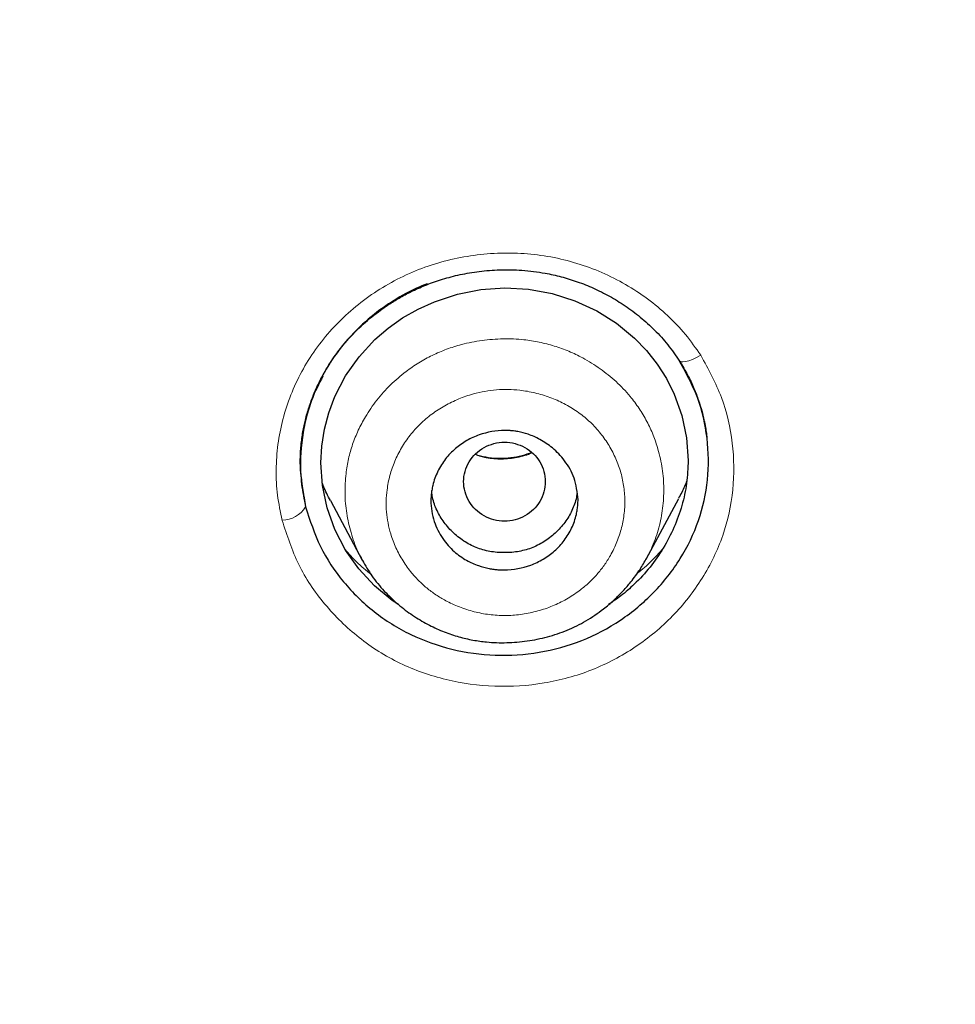
# Model space of a CAD drawing. Units: millimetres. Extents: x 8 to 830, y 12 to 2106.
# Drawn here: x 462 to 473, y 1777 to 1789 of the extents above; entities that cross this region are included whole.
import ezdxf

# ---------------------------------------------------------------- set-up
doc = ezdxf.new("R2010")
doc.units = ezdxf.units.MM

msp = doc.modelspace()

# ---------------------------------------------------------------- linework, layer by layer
at = {"color": 7, "linetype": 'Continuous', "lineweight": 30}
for p, q in [((465.512, 1783.419), (465.902, 1782.687)), ((469.378, 1782.703), (469.774, 1783.445)), ((465.822, 1782.63), (465.822, 1782.63)), ((465.822, 1782.63), (465.822, 1782.63)), ((465.903, 1782.686), (465.916, 1782.665)), ((465.918, 1782.666), (465.906, 1782.689)), ((469.458, 1782.649), (469.458, 1782.649)), ((469.458, 1782.649), (469.458, 1782.649))]:
    msp.add_line(p, q, dxfattribs=at)
at = {"color": 8, "linetype": 'Continuous', "lineweight": 0}
msp.add_line((465.934, 1782.637), (465.918, 1782.666), dxfattribs=at)
at = {"color": 7, "linetype": 'Continuous', "lineweight": 30, "flags": 128}
msp.add_lwpolyline([(466.346, 1782.145), (466.269, 1782.194), (466.05, 1782.375), (465.858, 1782.583), (465.697, 1782.813), (465.567, 1783.065), (465.472, 1783.33), (465.414, 1783.601), (465.395, 1783.879), (465.406, 1784.086), (465.438, 1784.291), (465.492, 1784.493), (465.568, 1784.694), (465.698, 1784.944), (465.862, 1785.178), (466.054, 1785.388), (466.217, 1785.529), (466.396, 1785.655), (466.586, 1785.763), (466.785, 1785.853), (467.067, 1785.946), (467.354, 1786.002), (467.646, 1786.022), (467.938, 1786.005), (468.225, 1785.952), (468.505, 1785.863), (468.771, 1785.741), (469.014, 1785.589), (469.234, 1785.408), (469.381, 1785.256), (469.511, 1785.09), (469.623, 1784.912), (469.718, 1784.721), (469.812, 1784.459), (469.871, 1784.185), (469.89, 1783.909), (469.89, 1783.909)], dxfattribs=at)
msp.add_lwpolyline([(466.346, 1782.145), (466.269, 1782.194), (466.05, 1782.375), (465.858, 1782.583), (465.697, 1782.813), (465.567, 1783.065), (465.472, 1783.33), (465.414, 1783.601), (465.395, 1783.879), (465.406, 1784.086), (465.438, 1784.291), (465.492, 1784.493), (465.568, 1784.694), (465.698, 1784.944), (465.862, 1785.178), (466.054, 1785.388), (466.217, 1785.529), (466.396, 1785.655), (466.586, 1785.763), (466.785, 1785.853), (467.067, 1785.946), (467.354, 1786.002), (467.646, 1786.022), (467.938, 1786.005), (468.225, 1785.952), (468.505, 1785.863), (468.771, 1785.741), (469.014, 1785.589), (469.234, 1785.408), (469.381, 1785.256), (469.511, 1785.09), (469.623, 1784.912), (469.718, 1784.721), (469.812, 1784.459), (469.871, 1784.185), (469.89, 1783.909), (469.89, 1783.909)], dxfattribs=at)
at = {"color": 8, "linetype": 'Continuous', "lineweight": 0, "flags": 128}
msp.add_lwpolyline([(469.775, 1785.143), (469.782, 1785.127), (469.799, 1785.118), (469.825, 1785.115), (469.858, 1785.119), (469.899, 1785.13), (469.944, 1785.147), (469.993, 1785.169), (470.044, 1785.197)], dxfattribs=at)
msp.add_lwpolyline([(469.775, 1785.143), (469.782, 1785.127), (469.799, 1785.118), (469.825, 1785.115), (469.858, 1785.119), (469.899, 1785.13), (469.944, 1785.147), (469.993, 1785.169), (470.044, 1785.197)], dxfattribs=at)
at = {"color": 8, "linetype": 'Continuous', "lineweight": 0}
msp.add_arc((464.905, 1783.54), 0.364, 272.6475, 326.6312, dxfattribs=at)
at = {"color": 7, "linetype": 'Continuous', "lineweight": 30}
for points, knots in [([(510.735, 1777.283), (511.196, 1778.511), (512.114, 1780.956), (513.098, 1784.726), (513.872, 1788.507), (514.456, 1792.3), (514.943, 1796.485), (515.298, 1801.065), (515.507, 1806.03), (515.602, 1811.577), (515.593, 1817.706), (515.581, 1824.436), (515.477, 1831.185), (515.158, 1837.963), (514.614, 1843.619), (513.944, 1848.142), (513.279, 1851.54), (512.399, 1854.924), (511.244, 1858.268), (509.826, 1861.345), (508.149, 1864.109), (506.256, 1866.524), (504.046, 1868.669), (501.607, 1870.523), (499.025, 1872.121), (495.903, 1873.724), (492.217, 1875.246), (487.967, 1876.614), (483.651, 1877.697), (479.286, 1878.524), (474.885, 1879.093), (470.474, 1879.417), (466.081, 1879.544), (461.71, 1879.555), (457.339, 1879.543), (452.947, 1879.415), (448.536, 1879.093), (444.134, 1878.525), (439.769, 1877.697), (435.453, 1876.616), (431.203, 1875.245), (427.517, 1873.725), (424.396, 1872.122), (421.813, 1870.525), (419.375, 1868.669), (417.164, 1866.525), (415.271, 1864.109), (413.594, 1861.345), (412.176, 1858.269), (411.021, 1854.924), (410.141, 1851.54), (409.476, 1848.142), (408.806, 1843.619), (408.262, 1837.963), (407.943, 1831.185), (407.839, 1824.437), (407.828, 1817.706), (407.817, 1811.126), (407.941, 1804.673), (408.288, 1798.348), (408.866, 1792.889), (409.585, 1788.305), (410.354, 1784.591), (411.329, 1780.89), (412.232, 1778.489), (412.686, 1777.283)], [0, 0, 0, 0, 0.01422, 0.028301, 0.042283, 0.056188, 0.070046, 0.088148, 0.106186, 0.124159, 0.148558, 0.172923, 0.197399, 0.221993, 0.24671, 0.259145, 0.27167, 0.284302, 0.297067, 0.309991, 0.320883, 0.3319, 0.342924, 0.353811, 0.364567, 0.375221, 0.391058, 0.40678, 0.422432, 0.438055, 0.453668, 0.469227, 0.484683, 0.500001, 0.515318, 0.530774, 0.546334, 0.561944, 0.577571, 0.59322, 0.608942, 0.624779, 0.635434, 0.646191, 0.657076, 0.668103, 0.679114, 0.690014, 0.702933, 0.7157, 0.728331, 0.740856, 0.753291, 0.778008, 0.802602, 0.827078, 0.851444, 0.875842, 0.898728, 0.921719, 0.944802, 0.958463, 0.9722, 0.986034, 1, 1, 1, 1]), ([(510.735, 1777.283), (511.196, 1778.511), (512.114, 1780.956), (513.098, 1784.726), (513.872, 1788.507), (514.456, 1792.3), (514.943, 1796.485), (515.298, 1801.065), (515.507, 1806.03), (515.602, 1811.577), (515.593, 1817.706), (515.581, 1824.436), (515.477, 1831.185), (515.158, 1837.963), (514.614, 1843.619), (513.944, 1848.142), (513.279, 1851.54), (512.399, 1854.924), (511.244, 1858.268), (509.826, 1861.345), (508.149, 1864.109), (506.256, 1866.524), (504.046, 1868.669), (501.607, 1870.523), (499.025, 1872.121), (495.903, 1873.724), (492.217, 1875.246), (487.967, 1876.614), (483.651, 1877.697), (479.286, 1878.524), (474.885, 1879.093), (470.474, 1879.417), (466.081, 1879.544), (461.71, 1879.555), (457.339, 1879.543), (452.947, 1879.415), (448.536, 1879.093), (444.134, 1878.525), (439.769, 1877.697), (435.453, 1876.616), (431.203, 1875.245), (427.517, 1873.725), (424.396, 1872.122), (421.813, 1870.525), (419.375, 1868.669), (417.164, 1866.525), (415.271, 1864.109), (413.594, 1861.345), (412.176, 1858.269), (411.021, 1854.924), (410.141, 1851.54), (409.476, 1848.142), (408.806, 1843.619), (408.262, 1837.963), (407.943, 1831.185), (407.839, 1824.437), (407.828, 1817.706), (407.817, 1811.126), (407.941, 1804.673), (408.288, 1798.348), (408.866, 1792.889), (409.585, 1788.305), (410.354, 1784.591), (411.329, 1780.89), (412.232, 1778.489), (412.686, 1777.283)], [0, 0, 0, 0, 0.01422, 0.028301, 0.042283, 0.056188, 0.070046, 0.088148, 0.106186, 0.124159, 0.148558, 0.172923, 0.197399, 0.221993, 0.24671, 0.259145, 0.27167, 0.284302, 0.297067, 0.309991, 0.320883, 0.3319, 0.342924, 0.353811, 0.364567, 0.375221, 0.391058, 0.40678, 0.422432, 0.438055, 0.453668, 0.469227, 0.484683, 0.500001, 0.515318, 0.530774, 0.546334, 0.561944, 0.577571, 0.59322, 0.608942, 0.624779, 0.635434, 0.646191, 0.657076, 0.668103, 0.679114, 0.690014, 0.702933, 0.7157, 0.728331, 0.740856, 0.753291, 0.778008, 0.802602, 0.827078, 0.851444, 0.875842, 0.898728, 0.921719, 0.944802, 0.958463, 0.9722, 0.986034, 1, 1, 1, 1]), ([(509.342, 1777.405), (509.718, 1778.392), (510.47, 1780.366), (511.332, 1783.407), (512.046, 1786.476), (512.617, 1789.571), (513.077, 1792.68), (513.51, 1796.392), (513.859, 1800.711), (514.082, 1805.632), (514.182, 1810.777), (514.188, 1816.142), (514.173, 1821.731), (514.115, 1827.323), (513.942, 1832.92), (513.588, 1838.517), (513.084, 1843.169), (512.519, 1846.875), (511.991, 1849.641), (511.334, 1852.386), (510.519, 1855.094), (509.512, 1857.746), (508.383, 1860.098), (507.165, 1862.141), (505.916, 1863.888), (504.502, 1865.514), (502.758, 1867.162), (500.656, 1868.771), (498.205, 1870.302), (495.467, 1871.725), (492.454, 1873.021), (489.178, 1874.177), (485.839, 1875.143), (482.453, 1875.939), (478.747, 1876.63), (474.722, 1877.159), (470.387, 1877.487), (466.047, 1877.618), (461.711, 1877.632), (457.374, 1877.617), (453.033, 1877.484), (448.697, 1877.159), (444.672, 1876.63), (440.967, 1875.94), (437.582, 1875.144), (434.243, 1874.177), (430.966, 1873.02), (427.952, 1871.725), (425.215, 1870.302), (422.765, 1868.771), (420.664, 1867.161), (418.919, 1865.515), (417.506, 1863.888), (416.255, 1862.141), (415.039, 1860.097), (413.909, 1857.746), (412.902, 1855.094), (412.087, 1852.386), (411.43, 1849.642), (410.902, 1846.875), (410.337, 1843.17), (409.833, 1838.517), (409.479, 1832.921), (409.306, 1827.324), (409.248, 1821.731), (409.233, 1816.142), (409.239, 1810.852), (409.333, 1805.856), (409.537, 1801.159), (409.896, 1796.466), (410.376, 1792.367), (410.925, 1788.863), (411.488, 1785.949), (412.182, 1783.059), (413.011, 1780.196), (413.722, 1778.336), (414.078, 1777.405)], [0, 0, 0, 0, 0.011709, 0.0234, 0.035079, 0.046745, 0.058401, 0.070053, 0.08835, 0.106637, 0.124908, 0.145647, 0.166375, 0.187119, 0.207887, 0.228673, 0.249479, 0.259892, 0.270315, 0.28075, 0.291198, 0.301658, 0.31213, 0.319994, 0.327864, 0.335737, 0.343609, 0.354092, 0.364563, 0.37502, 0.38755, 0.400066, 0.41258, 0.425091, 0.437599, 0.45323, 0.468841, 0.484431, 0.499999, 0.515569, 0.531166, 0.546782, 0.562408, 0.574915, 0.587424, 0.599934, 0.612454, 0.624987, 0.635443, 0.645912, 0.656393, 0.664263, 0.672136, 0.680006, 0.687871, 0.698343, 0.708803, 0.71925, 0.729685, 0.740108, 0.750521, 0.771326, 0.792113, 0.81288, 0.833624, 0.854353, 0.875091, 0.892532, 0.909986, 0.927451, 0.944927, 0.955919, 0.966921, 0.977933, 0.988958, 1, 1, 1, 1]), ([(509.342, 1777.405), (509.718, 1778.392), (510.47, 1780.366), (511.332, 1783.407), (512.046, 1786.476), (512.617, 1789.571), (513.077, 1792.68), (513.51, 1796.392), (513.859, 1800.711), (514.082, 1805.632), (514.182, 1810.777), (514.188, 1816.142), (514.173, 1821.731), (514.115, 1827.323), (513.942, 1832.92), (513.588, 1838.517), (513.084, 1843.169), (512.519, 1846.875), (511.991, 1849.641), (511.334, 1852.386), (510.519, 1855.094), (509.512, 1857.746), (508.383, 1860.098), (507.165, 1862.141), (505.916, 1863.888), (504.502, 1865.514), (502.758, 1867.162), (500.656, 1868.771), (498.205, 1870.302), (495.467, 1871.725), (492.454, 1873.021), (489.178, 1874.177), (485.839, 1875.143), (482.453, 1875.939), (478.747, 1876.63), (474.722, 1877.159), (470.387, 1877.487), (466.047, 1877.618), (461.711, 1877.632), (457.374, 1877.617), (453.033, 1877.484), (448.697, 1877.159), (444.672, 1876.63), (440.967, 1875.94), (437.582, 1875.144), (434.243, 1874.177), (430.966, 1873.02), (427.952, 1871.725), (425.215, 1870.302), (422.765, 1868.771), (420.664, 1867.161), (418.919, 1865.515), (417.506, 1863.888), (416.255, 1862.141), (415.039, 1860.097), (413.909, 1857.746), (412.902, 1855.094), (412.087, 1852.386), (411.43, 1849.642), (410.902, 1846.875), (410.337, 1843.17), (409.833, 1838.517), (409.479, 1832.921), (409.306, 1827.324), (409.248, 1821.731), (409.233, 1816.142), (409.239, 1810.852), (409.333, 1805.856), (409.537, 1801.159), (409.896, 1796.466), (410.376, 1792.367), (410.925, 1788.863), (411.488, 1785.949), (412.182, 1783.059), (413.011, 1780.196), (413.722, 1778.336), (414.078, 1777.405)], [0, 0, 0, 0, 0.011709, 0.0234, 0.035079, 0.046745, 0.058401, 0.070053, 0.08835, 0.106637, 0.124908, 0.145647, 0.166375, 0.187119, 0.207887, 0.228673, 0.249479, 0.259892, 0.270315, 0.28075, 0.291198, 0.301658, 0.31213, 0.319994, 0.327864, 0.335737, 0.343609, 0.354092, 0.364563, 0.37502, 0.38755, 0.400066, 0.41258, 0.425091, 0.437599, 0.45323, 0.468841, 0.484431, 0.499999, 0.515569, 0.531166, 0.546782, 0.562408, 0.574915, 0.587424, 0.599934, 0.612454, 0.624987, 0.635443, 0.645912, 0.656393, 0.664263, 0.672136, 0.680006, 0.687871, 0.698343, 0.708803, 0.71925, 0.729685, 0.740108, 0.750521, 0.771326, 0.792113, 0.81288, 0.833624, 0.854353, 0.875091, 0.892532, 0.909986, 0.927451, 0.944927, 0.955919, 0.966921, 0.977933, 0.988958, 1, 1, 1, 1]), ([(508.32, 1777.336), (508.798, 1778.495), (509.754, 1780.813), (510.788, 1784.423), (511.617, 1788.08), (512.246, 1791.776), (512.776, 1795.87), (513.17, 1800.359), (513.417, 1805.242), (513.545, 1810.726), (513.559, 1816.809), (513.561, 1823.49), (513.474, 1830.172), (513.167, 1836.849), (512.631, 1842.404), (511.967, 1846.826), (511.302, 1850.116), (510.432, 1853.356), (509.307, 1856.526), (507.943, 1859.411), (506.36, 1861.974), (504.598, 1864.196), (502.559, 1866.182), (500.302, 1867.929), (497.884, 1869.447), (494.921, 1870.991), (491.395, 1872.473), (487.31, 1873.812), (483.151, 1874.878), (478.924, 1875.692), (474.644, 1876.259), (470.335, 1876.586), (466.021, 1876.715), (463.147, 1876.722), (461.71, 1876.725)], [0, 0, 0, 0, 0.027961, 0.055896, 0.083926, 0.111994, 0.13998, 0.176562, 0.213145, 0.249758, 0.299733, 0.349715, 0.399667, 0.449587, 0.499558, 0.524633, 0.549704, 0.574672, 0.599627, 0.624766, 0.645672, 0.666497, 0.687479, 0.708392, 0.729201, 0.750078, 0.781476, 0.812638, 0.843742, 0.874921, 0.906237, 0.937548, 0.968776, 1, 1, 1, 1]), ([(508.211, 1777.329), (508.692, 1778.491), (509.652, 1780.811), (510.687, 1784.424), (511.517, 1788.082), (512.147, 1791.781), (512.677, 1795.88), (513.071, 1800.374), (513.318, 1805.258), (513.446, 1810.741), (513.458, 1816.821), (513.461, 1823.5), (513.374, 1830.177), (513.066, 1836.846), (512.531, 1842.387), (511.87, 1846.799), (511.205, 1850.089), (510.333, 1853.335), (509.204, 1856.508), (507.839, 1859.389), (506.256, 1861.945), (504.496, 1864.158), (502.459, 1866.135), (500.205, 1867.872), (497.79, 1869.383), (494.834, 1870.919), (491.316, 1872.393), (487.241, 1873.725), (483.093, 1874.785), (478.877, 1875.596), (474.608, 1876.159), (470.312, 1876.484), (466.01, 1876.612), (463.143, 1876.619), (461.71, 1876.622)], [0, 0, 0, 0, 0.02807, 0.056049, 0.084097, 0.11222, 0.14029, 0.176957, 0.213595, 0.25024, 0.300239, 0.350256, 0.400249, 0.450165, 0.500053, 0.525046, 0.550147, 0.575233, 0.600252, 0.625384, 0.646253, 0.667044, 0.687993, 0.70887, 0.729645, 0.750488, 0.781834, 0.812944, 0.843996, 0.875125, 0.90639, 0.93765, 0.968827, 1, 1, 1, 1]), ([(465.144, 1783.864), (465.144, 1783.897), (465.145, 1783.973), (465.153, 1784.107), (465.173, 1784.254), (465.205, 1784.409), (465.249, 1784.561), (465.305, 1784.715), (465.378, 1784.878), (465.471, 1785.048), (465.585, 1785.218), (465.729, 1785.398), (465.907, 1785.578), (466.088, 1785.725), (466.242, 1785.832), (466.373, 1785.911), (466.524, 1785.989), (466.695, 1786.065), (466.888, 1786.132), (467.103, 1786.188), (467.337, 1786.228), (467.591, 1786.247), (467.862, 1786.242), (468.113, 1786.21), (468.339, 1786.16), (468.536, 1786.099), (468.734, 1786.02), (468.93, 1785.922), (469.122, 1785.804), (469.308, 1785.665), (469.483, 1785.506), (469.646, 1785.327), (469.739, 1785.192), (469.785, 1785.124)], [0, 0, 0, 0, 0.018061, 0.040782, 0.068272, 0.092071, 0.118437, 0.144978, 0.170991, 0.204819, 0.237469, 0.268963, 0.3141, 0.356804, 0.378019, 0.401645, 0.427855, 0.456688, 0.488092, 0.521982, 0.558374, 0.597275, 0.638695, 0.682653, 0.713405, 0.745328, 0.778371, 0.812532, 0.847807, 0.884191, 0.921677, 0.960269, 1, 1, 1, 1]), ([(465.144, 1783.864), (465.144, 1783.897), (465.145, 1783.973), (465.153, 1784.107), (465.173, 1784.254), (465.205, 1784.409), (465.249, 1784.561), (465.305, 1784.715), (465.378, 1784.878), (465.471, 1785.048), (465.585, 1785.218), (465.729, 1785.398), (465.907, 1785.578), (466.088, 1785.725), (466.242, 1785.832), (466.373, 1785.911), (466.524, 1785.989), (466.695, 1786.065), (466.888, 1786.132), (467.103, 1786.188), (467.337, 1786.228), (467.591, 1786.247), (467.862, 1786.242), (468.113, 1786.21), (468.339, 1786.16), (468.536, 1786.099), (468.734, 1786.02), (468.93, 1785.922), (469.122, 1785.804), (469.308, 1785.665), (469.483, 1785.506), (469.646, 1785.327), (469.739, 1785.192), (469.785, 1785.124)], [0, 0, 0, 0, 0.018061, 0.040782, 0.068272, 0.092071, 0.118437, 0.144978, 0.170991, 0.204819, 0.237469, 0.268963, 0.3141, 0.356804, 0.378019, 0.401645, 0.427855, 0.456688, 0.488092, 0.521982, 0.558374, 0.597275, 0.638695, 0.682653, 0.713405, 0.745328, 0.778371, 0.812532, 0.847807, 0.884191, 0.921677, 0.960269, 1, 1, 1, 1]), ([(466.698, 1786.072), (466.698, 1786.072), (466.607, 1786.039), (466.42, 1785.949), (466.14, 1785.777), (465.855, 1785.542), (465.618, 1785.275), (465.434, 1784.995), (465.301, 1784.716), (465.211, 1784.433), (465.159, 1784.155), (465.141, 1783.89), (465.152, 1783.615), (465.19, 1783.433), (465.209, 1783.34)], [0, 0, 0, 0, 0.000306, 0.08256, 0.176916, 0.283404, 0.401946, 0.487706, 0.579009, 0.676127, 0.752714, 0.832334, 0.914813, 1, 1, 1, 1]), ([(466.698, 1786.072), (466.698, 1786.072), (466.607, 1786.039), (466.42, 1785.949), (466.14, 1785.777), (465.855, 1785.542), (465.618, 1785.275), (465.434, 1784.995), (465.301, 1784.716), (465.211, 1784.433), (465.159, 1784.155), (465.141, 1783.89), (465.152, 1783.615), (465.19, 1783.433), (465.209, 1783.34)], [0, 0, 0, 0, 0.000306, 0.08256, 0.176916, 0.283404, 0.401946, 0.487706, 0.579009, 0.676127, 0.752714, 0.832334, 0.914813, 1, 1, 1, 1]), ([(465.209, 1783.34), (465.262, 1783.176), (465.367, 1782.848), (465.66, 1782.413), (466.034, 1782.045), (466.486, 1781.762), (466.993, 1781.582), (467.529, 1781.509), (468.071, 1781.543), (468.595, 1781.687), (469.073, 1781.94), (469.482, 1782.283), (469.808, 1782.698), (470.035, 1783.167), (470.146, 1783.671), (470.138, 1784.184), (470.025, 1784.689), (469.858, 1784.991), (469.775, 1785.143)], [0, 0, 0, 0, 0.0629381, 0.1254463, 0.1877861, 0.2502218, 0.3126797, 0.3750091, 0.4373683, 0.4999453, 0.5625849, 0.6250991, 0.68755, 0.7499217, 0.8122098, 0.8745731, 0.9371438, 1, 1, 1, 1]), ([(465.209, 1783.34), (465.262, 1783.176), (465.367, 1782.848), (465.66, 1782.413), (466.034, 1782.045), (466.486, 1781.762), (466.993, 1781.582), (467.529, 1781.509), (468.071, 1781.543), (468.595, 1781.687), (469.073, 1781.94), (469.482, 1782.283), (469.808, 1782.698), (470.035, 1783.167), (470.146, 1783.671), (470.138, 1784.184), (470.025, 1784.689), (469.858, 1784.991), (469.775, 1785.143)], [0, 0, 0, 0, 0.0629381, 0.1254463, 0.1877861, 0.2502218, 0.3126797, 0.3750091, 0.4373683, 0.4999453, 0.5625849, 0.6250991, 0.68755, 0.7499217, 0.8122098, 0.8745731, 0.9371438, 1, 1, 1, 1]), ([(469.785, 1785.124), (469.82, 1785.067), (469.885, 1784.958), (469.96, 1784.797), (470.016, 1784.651), (470.056, 1784.521), (470.083, 1784.411), (470.101, 1784.319), (470.112, 1784.248), (470.117, 1784.208), (470.12, 1784.191)], [0, 0, 0, 0, 0.195378, 0.370257, 0.52489, 0.659446, 0.774065, 0.868894, 0.944113, 1, 1, 1, 1]), ([(469.785, 1785.124), (469.82, 1785.067), (469.885, 1784.958), (469.96, 1784.797), (470.016, 1784.651), (470.056, 1784.521), (470.083, 1784.411), (470.101, 1784.319), (470.112, 1784.248), (470.117, 1784.208), (470.12, 1784.191)], [0, 0, 0, 0, 0.195378, 0.370257, 0.52489, 0.659446, 0.774065, 0.868894, 0.944113, 1, 1, 1, 1]), ([(465.42, 1784.941), (465.372, 1784.847), (465.254, 1784.62), (465.163, 1784.226), (465.128, 1783.78), (465.182, 1783.487), (465.209, 1783.34)], [0, 0, 0, 0, 0.190328, 0.458134, 0.728519, 1, 1, 1, 1]), ([(465.42, 1784.941), (465.372, 1784.847), (465.254, 1784.62), (465.163, 1784.226), (465.128, 1783.78), (465.182, 1783.487), (465.209, 1783.34)], [0, 0, 0, 0, 0.190328, 0.458134, 0.728519, 1, 1, 1, 1]), ([(468.542, 1783.43), (468.542, 1783.409), (468.541, 1783.369), (468.534, 1783.309), (468.515, 1783.211), (468.47, 1783.08), (468.379, 1782.928), (468.261, 1782.799), (468.12, 1782.698), (467.918, 1782.602), (467.737, 1782.567), (467.601, 1782.569), (467.558, 1782.572), (467.508, 1782.577), (467.429, 1782.59), (467.315, 1782.621), (467.168, 1782.687), (467.015, 1782.795), (466.874, 1782.955), (466.769, 1783.167), (466.738, 1783.353), (466.744, 1783.481), (466.752, 1783.543), (466.772, 1783.644), (466.82, 1783.777), (466.915, 1783.93), (467.036, 1784.057), (467.177, 1784.156), (467.376, 1784.247), (467.549, 1784.278), (467.676, 1784.276), (467.713, 1784.275), (467.757, 1784.27), (467.832, 1784.259), (467.941, 1784.23), (468.086, 1784.166), (468.241, 1784.061), (468.39, 1783.904), (468.514, 1783.69), (468.532, 1783.52), (468.542, 1783.43)], [0, 0, 0, 0, 0.011413, 0.022705, 0.033946, 0.066967, 0.099381, 0.130905, 0.161957, 0.192218, 0.250615, 0.257086, 0.264754, 0.273622, 0.283711, 0.307725, 0.336562, 0.370431, 0.409025, 0.452612, 0.501062, 0.512847, 0.524594, 0.536162, 0.570034, 0.60288, 0.634735, 0.665387, 0.69519, 0.751285, 0.756463, 0.763013, 0.770954, 0.780325, 0.80323, 0.831453, 0.865395, 0.904809, 0.949706, 1, 1, 1, 1]), ([(465.173, 1784.207), (465.17, 1784.194), (465.135, 1784.045), (465.135, 1783.749), (465.184, 1783.476), (465.209, 1783.34)], [0, 0, 0, 0, 0.0478909, 0.5231568, 1, 1, 1, 1]), ([(465.173, 1784.207), (465.17, 1784.194), (465.135, 1784.045), (465.135, 1783.749), (465.184, 1783.476), (465.209, 1783.34)], [0, 0, 0, 0, 0.0478909, 0.5231568, 1, 1, 1, 1]), ([(468.142, 1783.65), (468.139, 1783.692), (468.132, 1783.776), (468.079, 1783.894), (468, 1783.995), (467.895, 1784.072), (467.773, 1784.121), (467.642, 1784.139), (467.511, 1784.121), (467.39, 1784.072), (467.284, 1783.995), (467.205, 1783.894), (467.154, 1783.776), (467.136, 1783.65), (467.154, 1783.524), (467.205, 1783.406), (467.284, 1783.304), (467.39, 1783.227), (467.511, 1783.178), (467.642, 1783.161), (467.773, 1783.178), (467.895, 1783.227), (468, 1783.304), (468.079, 1783.406), (468.132, 1783.524), (468.139, 1783.608), (468.142, 1783.65)], [0, 0, 0, 0, 0.041659, 0.083341, 0.125, 0.166659, 0.208341, 0.25, 0.291659, 0.333341, 0.375, 0.416659, 0.458341, 0.5, 0.541659, 0.583341, 0.625, 0.666659, 0.708341, 0.75, 0.791659, 0.833341, 0.875, 0.916659, 0.958341, 1, 1, 1, 1]), ([(467.976, 1784.006), (467.937, 1783.992), (467.854, 1783.961), (467.722, 1783.937), (467.584, 1783.928), (467.448, 1783.941), (467.347, 1783.959), (467.294, 1783.979), (467.282, 1783.984)], [0, 0, 0, 0, 0.1765266, 0.3732831, 0.5663606, 0.75692, 0.9470982, 1, 1, 1, 1]), ([(469.89, 1783.909), (469.886, 1783.816), (469.879, 1783.63), (469.818, 1783.355), (469.722, 1783.088), (469.592, 1782.835), (469.428, 1782.6), (469.25, 1782.408), (469.078, 1782.256), (468.968, 1782.181), (468.917, 1782.146)], [0, 0, 0, 0, 0.135372, 0.270377, 0.40738, 0.543785, 0.678358, 0.813429, 0.914348, 1, 1, 1, 1]), ([(469.89, 1783.909), (469.886, 1783.816), (469.879, 1783.63), (469.818, 1783.355), (469.722, 1783.088), (469.592, 1782.835), (469.428, 1782.6), (469.25, 1782.408), (469.078, 1782.256), (468.968, 1782.181), (468.917, 1782.146)], [0, 0, 0, 0, 0.135372, 0.270377, 0.40738, 0.543785, 0.678358, 0.813429, 0.914348, 1, 1, 1, 1]), ([(469.873, 1783.661), (469.864, 1783.638), (469.837, 1783.564), (469.798, 1783.494), (469.772, 1783.446)], [0, 0, 0, 0, 0.312929, 1, 1, 1, 1]), ([(465.512, 1783.419), (465.482, 1783.476), (465.444, 1783.547), (465.417, 1783.622), (465.412, 1783.637)], [0, 0, 0, 0, 0.803854, 1, 1, 1, 1]), ([(468.528, 1783.505), (468.527, 1783.496), (468.522, 1783.431), (468.48, 1783.314), (468.398, 1783.164), (468.282, 1783.032), (468.146, 1782.921), (467.99, 1782.839), (467.821, 1782.79), (467.643, 1782.776), (467.464, 1782.79), (467.295, 1782.838), (467.139, 1782.92), (467.003, 1783.031), (466.887, 1783.164), (466.804, 1783.314), (466.759, 1783.442), (466.754, 1783.52), (466.752, 1783.542)], [0, 0, 0, 0, 0.011601, 0.079171, 0.146634, 0.216795, 0.287146, 0.35465, 0.422107, 0.492324, 0.562725, 0.630224, 0.697628, 0.767754, 0.838276, 0.905891, 0.973398, 1, 1, 1, 1]), ([(465.916, 1782.665), (465.954, 1782.6), (466.034, 1782.466), (466.187, 1782.288), (466.357, 1782.129), (466.536, 1781.998), (466.719, 1781.892), (466.901, 1781.809), (467.08, 1781.749), (467.253, 1781.709), (467.449, 1781.682), (467.671, 1781.674), (467.921, 1781.695), (468.169, 1781.746), (468.412, 1781.828), (468.643, 1781.942), (468.832, 1782.071), (468.981, 1782.197), (469.092, 1782.309), (469.2, 1782.433), (469.298, 1782.566), (469.357, 1782.668), (469.383, 1782.715)], [0, 0, 0, 0, 0.05431, 0.11225, 0.167746, 0.220626, 0.270765, 0.318106, 0.362663, 0.404666, 0.444284, 0.502504, 0.561512, 0.621229, 0.68159, 0.742586, 0.804202, 0.844994, 0.88263, 0.916882, 0.962046, 1, 1, 1, 1]), ([(461.71, 1758.483), (462.961, 1758.486), (465.459, 1758.492), (469.201, 1758.583), (472.931, 1758.781), (476.381, 1759.109), (479.551, 1759.54), (482.448, 1760.039), (485.33, 1760.651), (487.853, 1761.305), (490.014, 1761.965), (491.823, 1762.593), (493.607, 1763.298), (495.36, 1764.087), (497.068, 1764.965), (498.719, 1765.938), (500.232, 1766.97), (501.609, 1768.053), (502.847, 1769.176), (503.989, 1770.383), (505.033, 1771.661), (505.982, 1773.001), (506.842, 1774.398), (507.628, 1775.843), (508.089, 1776.838), (508.32, 1777.336)], [0, 0, 0, 0, 0.069983, 0.139819, 0.209532, 0.279196, 0.333982, 0.388895, 0.444034, 0.499198, 0.534947, 0.570667, 0.606421, 0.642292, 0.678185, 0.713872, 0.749485, 0.780797, 0.812262, 0.843597, 0.874737, 0.905872, 0.93711, 0.968486, 1, 1, 1, 1]), ([(461.71, 1758.579), (462.957, 1758.582), (465.448, 1758.588), (469.179, 1758.678), (472.898, 1758.874), (476.338, 1759.199), (479.499, 1759.627), (482.387, 1760.124), (485.261, 1760.731), (487.777, 1761.381), (489.933, 1762.036), (491.737, 1762.66), (493.516, 1763.361), (495.265, 1764.144), (496.97, 1765.017), (498.617, 1765.984), (500.128, 1767.009), (501.504, 1768.086), (502.741, 1769.203), (503.882, 1770.404), (504.925, 1771.676), (505.873, 1773.01), (506.733, 1774.402), (507.519, 1775.841), (507.98, 1776.832), (508.211, 1777.329)], [0, 0, 0, 0, 0.069984, 0.139823, 0.209539, 0.279207, 0.333996, 0.38891, 0.444049, 0.499214, 0.534963, 0.570684, 0.606438, 0.642308, 0.678202, 0.71389, 0.749503, 0.780813, 0.812277, 0.843614, 0.874752, 0.905882, 0.937115, 0.968487, 1, 1, 1, 1])]:
    msp.add_open_spline(points, degree=3, knots=knots, dxfattribs=at)
at = {"color": 8, "linetype": 'Continuous', "lineweight": 0}
for points, knots in [([(414.698, 1777.363), (414.225, 1778.522), (413.283, 1780.831), (412.261, 1784.414), (411.439, 1788.029), (410.814, 1791.683), (410.284, 1795.749), (409.884, 1800.234), (409.629, 1805.133), (409.493, 1810.65), (409.478, 1816.772), (409.475, 1823.494), (409.563, 1830.215), (409.877, 1836.934), (410.427, 1842.524), (411.106, 1846.98), (411.786, 1850.307), (412.674, 1853.585), (413.826, 1856.787), (415.22, 1859.697), (416.84, 1862.278), (418.635, 1864.516), (420.7, 1866.524), (422.996, 1868.281), (425.45, 1869.815), (428.451, 1871.372), (432.019, 1872.866), (436.141, 1874.209), (440.318, 1875.272), (445, 1876.168), (450.212, 1876.803), (455.95, 1877.088), (459.787, 1877.1), (461.71, 1877.106)], [0, 0, 0, 0, 0.027811, 0.055398, 0.082938, 0.110516, 0.138178, 0.174576, 0.211159, 0.247876, 0.297974, 0.34805, 0.398105, 0.448142, 0.498248, 0.523439, 0.548708, 0.573938, 0.599093, 0.624359, 0.645457, 0.666462, 0.68755, 0.708668, 0.729707, 0.750736, 0.78232, 0.813743, 0.844809, 0.875739, 0.916964, 0.958374, 1, 1, 1, 1]), ([(461.71, 1877.106), (463.633, 1877.101), (467.47, 1877.089), (473.208, 1876.804), (478.42, 1876.168), (483.101, 1875.272), (487.279, 1874.208), (491.401, 1872.866), (494.969, 1871.372), (497.968, 1869.816), (500.422, 1868.283), (502.716, 1866.525), (504.78, 1864.516), (506.577, 1862.28), (508.198, 1859.7), (509.592, 1856.79), (510.744, 1853.588), (511.635, 1850.31), (512.317, 1846.984), (512.994, 1842.527), (513.541, 1836.936), (513.855, 1830.217), (513.944, 1823.496), (513.943, 1816.773), (513.927, 1810.204), (513.753, 1803.798), (513.347, 1797.579), (512.711, 1792.259), (511.939, 1787.835), (511.125, 1784.287), (510.115, 1780.769), (509.187, 1778.501), (508.722, 1777.363)], [0, 0, 0, 0, 0.041621, 0.083027, 0.124254, 0.155187, 0.186259, 0.217684, 0.249258, 0.270278, 0.291311, 0.312423, 0.333508, 0.354515, 0.375614, 0.400882, 0.426039, 0.451271, 0.476543, 0.501735, 0.551843, 0.601883, 0.651941, 0.702019, 0.752119, 0.798831, 0.845298, 0.891449, 0.918531, 0.94558, 0.97268, 1, 1, 1, 1]), ([(507.596, 1777.288), (508.035, 1778.32), (508.91, 1780.377), (509.885, 1783.568), (510.684, 1786.79), (511.314, 1790.048), (511.919, 1794.063), (512.419, 1798.836), (512.745, 1804.36), (512.89, 1809.886), (512.918, 1815.413), (512.918, 1820.942), (512.891, 1826.476), (512.756, 1832.013), (512.447, 1837.545), (511.988, 1842.139), (511.464, 1845.793), (510.964, 1848.517), (510.331, 1851.223), (509.544, 1853.897), (508.565, 1856.514), (507.463, 1858.833), (506.273, 1860.848), (505.049, 1862.57), (503.668, 1864.166), (501.973, 1865.782), (499.926, 1867.363), (497.526, 1868.872), (494.841, 1870.272), (491.886, 1871.547), (488.669, 1872.681), (485.385, 1873.629), (482.056, 1874.414), (478.422, 1875.087), (474.482, 1875.601), (470.237, 1875.919), (465.977, 1876.044), (463.133, 1876.052), (461.71, 1876.056)], [0, 0, 0, 0, 0.025187, 0.050179, 0.075123, 0.100094, 0.125136, 0.166903, 0.208626, 0.250313, 0.291969, 0.333625, 0.37529, 0.416998, 0.458703, 0.500331, 0.521117, 0.541911, 0.562756, 0.58369, 0.604635, 0.625533, 0.64124, 0.657021, 0.672697, 0.688253, 0.709036, 0.729951, 0.750861, 0.775791, 0.800731, 0.825772, 0.850789, 0.87571, 0.906738, 0.93776, 0.968848, 1, 1, 1, 1]), ([(507.596, 1777.288), (508.035, 1778.32), (508.91, 1780.377), (509.885, 1783.568), (510.684, 1786.79), (511.314, 1790.048), (511.919, 1794.063), (512.419, 1798.836), (512.745, 1804.36), (512.89, 1809.886), (512.918, 1815.413), (512.918, 1820.942), (512.891, 1826.476), (512.756, 1832.013), (512.447, 1837.545), (511.988, 1842.139), (511.464, 1845.793), (510.964, 1848.517), (510.331, 1851.223), (509.544, 1853.897), (508.565, 1856.514), (507.463, 1858.833), (506.273, 1860.848), (505.049, 1862.57), (503.668, 1864.166), (501.973, 1865.782), (499.926, 1867.363), (497.526, 1868.872), (494.841, 1870.272), (491.886, 1871.547), (488.669, 1872.681), (485.385, 1873.629), (482.056, 1874.414), (478.422, 1875.087), (474.482, 1875.601), (470.237, 1875.919), (465.977, 1876.044), (463.133, 1876.052), (461.71, 1876.056)], [0, 0, 0, 0, 0.025187, 0.050179, 0.075123, 0.100094, 0.125136, 0.166903, 0.208626, 0.250313, 0.291969, 0.333625, 0.37529, 0.416998, 0.458703, 0.500331, 0.521117, 0.541911, 0.562756, 0.58369, 0.604635, 0.625533, 0.64124, 0.657021, 0.672697, 0.688253, 0.709036, 0.729951, 0.750861, 0.775791, 0.800731, 0.825772, 0.850789, 0.87571, 0.906738, 0.93776, 0.968848, 1, 1, 1, 1]), ([(464.921, 1783.176), (464.9, 1783.279), (464.857, 1783.483), (464.843, 1783.795), (464.864, 1784.106), (464.925, 1784.414), (465.022, 1784.713), (465.156, 1785), (465.325, 1785.27), (465.526, 1785.52), (465.757, 1785.745), (466.013, 1785.944), (466.291, 1786.113), (466.589, 1786.251), (466.903, 1786.353), (467.226, 1786.42), (467.555, 1786.451), (467.885, 1786.447), (468.211, 1786.406), (468.53, 1786.328), (468.836, 1786.215), (469.126, 1786.069), (469.396, 1785.892), (469.642, 1785.687), (469.863, 1785.457), (469.983, 1785.283), (470.044, 1785.197)], [0, 0, 0, 0, 0.041758, 0.083376, 0.124944, 0.166526, 0.208178, 0.249967, 0.291767, 0.333451, 0.375079, 0.416686, 0.458307, 0.499997, 0.541722, 0.58342, 0.625102, 0.66676, 0.708387, 0.750006, 0.791634, 0.833261, 0.874895, 0.91654, 0.95822, 1, 1, 1, 1]), ([(464.921, 1783.176), (464.9, 1783.279), (464.857, 1783.483), (464.843, 1783.795), (464.864, 1784.106), (464.925, 1784.414), (465.022, 1784.713), (465.156, 1785), (465.325, 1785.27), (465.526, 1785.52), (465.757, 1785.745), (466.013, 1785.944), (466.291, 1786.113), (466.589, 1786.251), (466.903, 1786.353), (467.226, 1786.42), (467.555, 1786.451), (467.885, 1786.447), (468.211, 1786.406), (468.53, 1786.328), (468.836, 1786.215), (469.126, 1786.069), (469.396, 1785.892), (469.642, 1785.687), (469.863, 1785.457), (469.983, 1785.283), (470.044, 1785.197)], [0, 0, 0, 0, 0.041758, 0.083376, 0.124944, 0.166526, 0.208178, 0.249967, 0.291767, 0.333451, 0.375079, 0.416686, 0.458307, 0.499997, 0.541722, 0.58342, 0.625102, 0.66676, 0.708387, 0.750006, 0.791634, 0.833261, 0.874895, 0.91654, 0.95822, 1, 1, 1, 1]), ([(465.703, 1783.749), (465.712, 1783.81), (465.73, 1783.931), (465.781, 1784.108), (465.851, 1784.28), (465.947, 1784.462), (466.076, 1784.651), (466.243, 1784.837), (466.418, 1784.988), (466.591, 1785.107), (466.757, 1785.199), (466.933, 1785.273), (467.136, 1785.337), (467.367, 1785.383), (467.624, 1785.403), (467.859, 1785.393), (468.069, 1785.36), (468.253, 1785.313), (468.431, 1785.248), (468.62, 1785.157), (468.816, 1785.035), (469.011, 1784.878), (469.169, 1784.712), (469.292, 1784.547), (469.387, 1784.389), (469.464, 1784.222), (469.53, 1784.029), (469.578, 1783.81), (469.597, 1783.567), (469.583, 1783.324), (469.536, 1783.085), (469.461, 1782.863), (469.388, 1782.728), (469.354, 1782.666)], [0, 0, 0, 0, 0.02798, 0.055987, 0.084012, 0.112042, 0.149407, 0.186728, 0.223951, 0.251791, 0.279565, 0.307406, 0.335372, 0.372779, 0.410213, 0.44753, 0.475382, 0.503089, 0.530806, 0.558624, 0.595824, 0.633099, 0.670381, 0.698339, 0.726301, 0.75425, 0.782178, 0.819388, 0.856565, 0.89369, 0.930768, 0.967848, 1, 1, 1, 1]), ([(470.044, 1785.197), (470.137, 1785.027), (470.323, 1784.689), (470.449, 1784.124), (470.458, 1783.549), (470.335, 1782.984), (470.08, 1782.458), (469.714, 1781.993), (469.254, 1781.609), (468.719, 1781.326), (468.131, 1781.165), (467.523, 1781.126), (466.922, 1781.208), (466.353, 1781.409), (465.848, 1781.727), (465.428, 1782.14), (465.099, 1782.626), (464.981, 1782.993), (464.921, 1783.176)], [0, 0, 0, 0, 0.062636, 0.125206, 0.187629, 0.24989, 0.312225, 0.374741, 0.437334, 0.499969, 0.562559, 0.625037, 0.687466, 0.749877, 0.812269, 0.874697, 0.937247, 1, 1, 1, 1]), ([(470.044, 1785.197), (470.137, 1785.027), (470.323, 1784.689), (470.449, 1784.124), (470.458, 1783.549), (470.335, 1782.984), (470.08, 1782.458), (469.714, 1781.993), (469.254, 1781.609), (468.719, 1781.326), (468.131, 1781.165), (467.523, 1781.126), (466.922, 1781.208), (466.353, 1781.409), (465.848, 1781.727), (465.428, 1782.14), (465.099, 1782.626), (464.981, 1782.993), (464.921, 1783.176)], [0, 0, 0, 0, 0.062636, 0.125206, 0.187629, 0.24989, 0.312225, 0.374741, 0.437334, 0.499969, 0.562559, 0.625037, 0.687466, 0.749877, 0.812269, 0.874697, 0.937247, 1, 1, 1, 1]), ([(466.205, 1783.549), (466.2, 1783.504), (466.191, 1783.414), (466.196, 1783.278), (466.215, 1783.143), (466.252, 1782.996), (466.311, 1782.839), (466.397, 1782.678), (466.496, 1782.541), (466.599, 1782.428), (466.703, 1782.336), (466.816, 1782.254), (466.952, 1782.175), (467.111, 1782.104), (467.293, 1782.049), (467.481, 1782.016), (467.671, 1782.008), (467.862, 1782.023), (468.05, 1782.063), (468.231, 1782.125), (468.402, 1782.208), (468.546, 1782.303), (468.667, 1782.402), (468.765, 1782.501), (468.853, 1782.61), (468.937, 1782.739), (469.013, 1782.891), (469.073, 1783.064), (469.109, 1783.243), (469.119, 1783.424), (469.104, 1783.604), (469.064, 1783.781), (469, 1783.952), (468.913, 1784.113), (468.806, 1784.261), (468.679, 1784.395), (468.534, 1784.511), (468.372, 1784.608), (468.199, 1784.685), (468.017, 1784.74), (467.845, 1784.77), (467.687, 1784.781), (467.545, 1784.776), (467.402, 1784.757), (467.246, 1784.722), (467.08, 1784.665), (466.909, 1784.582), (466.75, 1784.479), (466.608, 1784.358), (466.483, 1784.219), (466.379, 1784.066), (466.296, 1783.901), (466.235, 1783.728), (466.215, 1783.609), (466.205, 1783.549)], [0, 0, 0, 0, 0.015614, 0.031164, 0.04681, 0.062711, 0.083502, 0.104421, 0.125196, 0.140711, 0.156179, 0.171761, 0.187614, 0.208413, 0.229373, 0.250056, 0.270879, 0.291558, 0.312475, 0.333455, 0.354166, 0.374961, 0.390535, 0.406035, 0.42162, 0.437446, 0.458297, 0.479271, 0.500068, 0.520882, 0.541581, 0.562535, 0.583484, 0.604199, 0.625028, 0.645745, 0.666445, 0.687501, 0.708291, 0.729217, 0.749991, 0.765514, 0.780986, 0.796567, 0.812413, 0.83322, 0.854174, 0.874877, 0.895701, 0.916393, 0.937325, 0.958383, 0.979156, 1, 1, 1, 1]), ([(467.979, 1784.004), (467.972, 1784), (467.908, 1783.969), (467.806, 1783.946), (467.68, 1783.928), (467.553, 1783.924), (467.417, 1783.936), (467.319, 1783.969), (467.281, 1783.982)], [0, 0, 0, 0, 0.032453, 0.300053, 0.43315, 0.565381, 0.829837, 1, 1, 1, 1]), ([(465.906, 1782.689), (465.886, 1782.725), (465.826, 1782.832), (465.76, 1783.025), (465.707, 1783.262), (465.684, 1783.506), (465.697, 1783.668), (465.703, 1783.749)], [0, 0, 0, 0, 0.111645, 0.332672, 0.554675, 0.77724, 1, 1, 1, 1]), ([(466.013, 1782.512), (465.951, 1782.562), (465.834, 1782.655), (465.738, 1782.768), (465.693, 1782.82)], [0, 0, 0, 0, 0.5362856, 1, 1, 1, 1]), ([(466.013, 1782.512), (465.951, 1782.562), (465.834, 1782.655), (465.738, 1782.768), (465.693, 1782.82)], [0, 0, 0, 0, 0.5362856, 1, 1, 1, 1]), ([(469.578, 1782.827), (469.542, 1782.786), (469.452, 1782.685), (469.344, 1782.586), (469.271, 1782.532), (469.264, 1782.527)], [0, 0, 0, 0, 0.379428, 0.937652, 1, 1, 1, 1]), ([(469.578, 1782.827), (469.542, 1782.786), (469.452, 1782.685), (469.344, 1782.586), (469.271, 1782.532), (469.264, 1782.527)], [0, 0, 0, 0, 0.379428, 0.937652, 1, 1, 1, 1]), ([(461.71, 1758.564), (462.961, 1758.568), (465.459, 1758.575), (469.201, 1758.667), (472.931, 1758.867), (476.381, 1759.196), (479.551, 1759.628), (482.448, 1760.129), (485.33, 1760.741), (487.852, 1761.396), (490.013, 1762.057), (491.822, 1762.685), (493.606, 1763.391), (495.358, 1764.181), (497.067, 1765.059), (498.717, 1766.033), (500.23, 1767.065), (501.607, 1768.149), (502.845, 1769.272), (503.987, 1770.48), (505.03, 1771.758), (505.979, 1773.098), (506.84, 1774.496), (507.625, 1775.942), (508.086, 1776.936), (508.317, 1777.435)], [0, 0, 0, 0, 0.069981, 0.139818, 0.209532, 0.279199, 0.333989, 0.388906, 0.44405, 0.499219, 0.534971, 0.570693, 0.606449, 0.642321, 0.678215, 0.713901, 0.749513, 0.780823, 0.812284, 0.843616, 0.874752, 0.905883, 0.937117, 0.968489, 1, 1, 1, 1]), ([(461.71, 1759.204), (462.397, 1759.205), (463.77, 1759.207), (465.827, 1759.228), (467.883, 1759.27), (469.789, 1759.336), (471.546, 1759.424), (473.155, 1759.53), (474.761, 1759.665), (476.309, 1759.823), (477.798, 1760.002), (479.227, 1760.198), (480.653, 1760.42), (482.074, 1760.67), (483.49, 1760.947), (484.898, 1761.252), (486.298, 1761.588), (487.563, 1761.922), (488.694, 1762.245), (489.693, 1762.553), (490.685, 1762.881), (491.671, 1763.231), (492.65, 1763.606), (493.622, 1764.005), (494.558, 1764.419), (495.457, 1764.846), (496.317, 1765.285), (497.164, 1765.748), (497.995, 1766.237), (498.806, 1766.751), (499.559, 1767.266), (500.254, 1767.779), (500.895, 1768.288), (501.518, 1768.819), (502.123, 1769.372), (502.706, 1769.946), (503.267, 1770.538), (503.804, 1771.149), (504.338, 1771.807), (504.867, 1772.514), (505.389, 1773.269), (505.882, 1774.042), (506.348, 1774.831), (506.788, 1775.636), (507.207, 1776.454), (507.466, 1777.01), (507.596, 1777.288)], [0, 0, 0, 0, 0.039229, 0.078423, 0.117586, 0.15672, 0.187454, 0.218182, 0.248912, 0.279677, 0.307187, 0.334719, 0.362261, 0.3898, 0.417325, 0.444827, 0.472297, 0.499729, 0.519658, 0.539581, 0.559504, 0.57944, 0.5994, 0.6194, 0.63945, 0.65785, 0.67625, 0.694635, 0.712991, 0.731309, 0.749585, 0.765178, 0.780832, 0.796527, 0.812245, 0.827968, 0.843678, 0.859358, 0.874993, 0.89281, 0.910606, 0.928405, 0.94623, 0.964096, 0.982016, 1, 1, 1, 1]), ([(461.71, 1759.204), (462.397, 1759.205), (463.77, 1759.207), (465.827, 1759.228), (467.883, 1759.27), (469.789, 1759.336), (471.546, 1759.424), (473.155, 1759.53), (474.761, 1759.665), (476.309, 1759.823), (477.798, 1760.002), (479.227, 1760.198), (480.653, 1760.42), (482.074, 1760.67), (483.49, 1760.947), (484.898, 1761.252), (486.298, 1761.588), (487.563, 1761.922), (488.694, 1762.245), (489.693, 1762.553), (490.685, 1762.881), (491.671, 1763.231), (492.65, 1763.606), (493.622, 1764.005), (494.558, 1764.419), (495.457, 1764.846), (496.317, 1765.285), (497.164, 1765.748), (497.995, 1766.237), (498.806, 1766.751), (499.559, 1767.266), (500.254, 1767.779), (500.895, 1768.288), (501.518, 1768.819), (502.123, 1769.372), (502.706, 1769.946), (503.267, 1770.538), (503.804, 1771.149), (504.338, 1771.807), (504.867, 1772.514), (505.389, 1773.269), (505.882, 1774.042), (506.348, 1774.831), (506.788, 1775.636), (507.207, 1776.454), (507.466, 1777.01), (507.596, 1777.288)], [0, 0, 0, 0, 0.039229, 0.078423, 0.117586, 0.15672, 0.187454, 0.218182, 0.248912, 0.279677, 0.307187, 0.334719, 0.362261, 0.3898, 0.417325, 0.444827, 0.472297, 0.499729, 0.519658, 0.539581, 0.559504, 0.57944, 0.5994, 0.6194, 0.63945, 0.65785, 0.67625, 0.694635, 0.712991, 0.731309, 0.749585, 0.765178, 0.780832, 0.796527, 0.812245, 0.827968, 0.843678, 0.859358, 0.874993, 0.89281, 0.910606, 0.928405, 0.94623, 0.964096, 0.982016, 1, 1, 1, 1])]:
    msp.add_open_spline(points, degree=3, knots=knots, dxfattribs=at)

doc.saveas('drawing.dxf')
